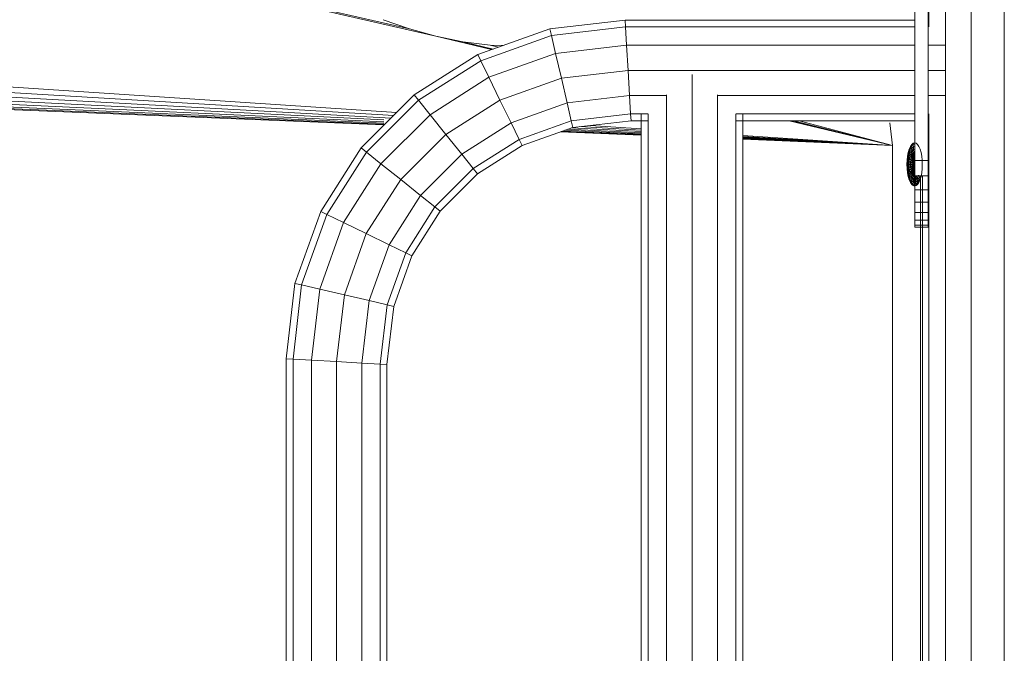
# Model space of a CAD drawing. Units: inches. Extents: x 9 to 14457, y 7 to 10223.
# Drawn here: x 10805 to 11052, y 6867 to 7026 of the extents above; entities that cross this region are included whole.
import ezdxf

# ---------------------------------------------------------------- set-up
doc = ezdxf.new("R2010")
doc.units = ezdxf.units.IN
doc.header["$MEASUREMENT"] = 0
doc.layers.add('平台柱子', color=7, linetype='Continuous', lineweight=9)

# ---------------------------------------------------------------- blocks, each defined once
blk = doc.blocks.new('9025_DWG-663650-South')
at = {"lineweight": 9}
for p, q in [((17157.11, 1648.49), (16884.16, 1711.47)), ((17150.46, 1650.34), (16884.16, 1711.47)), ((17276.96, 1669.56), (17276.96, 1617.37)), ((17280.3, 1669.56), (17280.3, 1617.37)), ((17147.27, 1629.41), (16707.73, 1658.58)), ((17146.54, 1628.67), (16701.52, 1655.42)), ((17145.89, 1628.03), (16695.15, 1652.66)), ((17150.46, 1650.34), (17143.94, 1652.66)), ((17185.61, 1650.38), (17204.49, 1652.55)), ((17204.49, 1652.55), (17276.96, 1652.55)), ((17204.49, 1652.55), (17204.58, 1650.87)), ((17144.07, 1627.54), (16688.63, 1650.34)), ((17157.11, 1648.49), (17150.46, 1650.34)), ((17167.57, 1643.92), (17185.61, 1650.38)), ((17185.61, 1650.38), (17186, 1648.72)), ((17186, 1648.72), (17204.58, 1650.87)), ((17204.58, 1650.87), (17204.85, 1646.25)), ((17204.58, 1650.87), (17276.96, 1650.87)), ((17144.07, 1626.71), (16677.44, 1647.03)), ((17144.07, 1627.07), (16681.98, 1648.49)), ((17163.86, 1647.13), (17157.11, 1648.49)), ((17171.04, 1645.16), (17157.11, 1648.49)), ((17170.7, 1646.29), (17163.86, 1647.13)), ((17171.43, 1645.3), (17163.86, 1647.13)), ((17168.32, 1642.39), (17186, 1648.72)), ((17186, 1648.72), (17187.05, 1644.2)), ((17144.07, 1626.47), (16680.98, 1645.77)), ((17144.07, 1626.35), (16682.73, 1645.14)), ((17151.67, 1633.8), (17167.57, 1643.92)), ((17167.57, 1643.92), (17168.32, 1642.39)), ((17170.36, 1638.23), (17187.05, 1644.2)), ((17173.84, 1646.16), (17170.7, 1646.29)), ((17172.76, 1645.78), (17170.7, 1646.29)), ((17187.05, 1644.2), (17204.85, 1646.25)), ((17187.05, 1644.2), (17188.5, 1638.02)), ((17204.85, 1646.25), (17205.21, 1639.95)), ((17204.85, 1646.25), (17276.96, 1646.25)), ((17280.3, 1646.25), (17284.63, 1646.25)), ((17152.73, 1632.48), (17168.32, 1642.39)), ((17168.32, 1642.39), (17170.36, 1638.23)), ((17188.5, 1638.02), (17205.21, 1639.95)), ((17205.21, 1639.95), (17205.57, 1633.65)), ((17205.21, 1639.95), (17276.96, 1639.95)), ((17221.21, 810.04), (17221.21, 1638.94)), ((17280.3, 1639.95), (17284.63, 1639.95)), ((17155.63, 1628.86), (17170.36, 1638.23)), ((17170.36, 1638.23), (17173.14, 1632.53)), ((17173.14, 1632.53), (17188.5, 1638.02)), ((17188.5, 1638.02), (17189.94, 1631.85)), ((17138.41, 1620.54), (17151.67, 1633.8)), ((17139.73, 1619.48), (17152.73, 1632.48)), ((17151.67, 1633.8), (17152.73, 1632.48)), ((17152.73, 1632.48), (17155.63, 1628.86)), ((17159.6, 1623.91), (17173.14, 1632.53)), ((17173.14, 1632.53), (17175.93, 1626.84)), ((17175.93, 1626.84), (17189.94, 1631.85)), ((17189.94, 1631.85), (17205.57, 1633.65)), ((17189.94, 1631.85), (17190.99, 1627.33)), ((17205.57, 1633.65), (17205.84, 1629.04)), ((17205.57, 1633.65), (17214.9, 1633.65)), ((17214.86, 924.01), (17214.86, 1633.85)), ((17227.56, 810.04), (17227.56, 1633.85)), ((17227.56, 1633.65), (17276.96, 1633.65)), ((17280.3, 1633.65), (17284.63, 1633.65)), ((17210.21, 928.81), (17210.21, 1629.06)), ((17232.21, 815.12), (17232.21, 1629.06)), ((17143.35, 1616.58), (17155.63, 1628.86)), ((17155.63, 1628.86), (17159.6, 1623.91)), ((17163.56, 1618.97), (17175.93, 1626.84)), ((17175.93, 1626.84), (17177.97, 1622.67)), ((17177.97, 1622.67), (17190.99, 1627.33)), ((17190.99, 1627.33), (17205.84, 1629.04)), ((17191.38, 1625.67), (17190.99, 1627.33)), ((17191.38, 1625.67), (17205.94, 1627.35)), ((17205.94, 1627.35), (17205.84, 1629.04)), ((17205.84, 1629.04), (17210.19, 1629.04)), ((17205.94, 1627.35), (17210.27, 1627.35)), ((17208.5, 928.83), (17208.5, 1629.04)), ((17232.21, 1627.35), (17276.96, 1627.35)), ((17232.23, 1629.04), (17276.96, 1629.04)), ((17233.91, 815.12), (17233.91, 1629.04)), ((17271.38, 1621.17), (17245.51, 1627.35)), ((17271.38, 1621.17), (17245.77, 1627.35)), ((17271.38, 1621.17), (17246.6, 1627.35)), ((17271.38, 1621.17), (17248.03, 1627.35)), ((17270.73, 1626.85), (17271.38, 1621.17)), ((17178.72, 1621.14), (17191.38, 1625.67)), ((17208.5, 1623.73), (17188.25, 1624.55)), ((17208.5, 1623.79), (17188.44, 1624.62)), ((17208.5, 1623.91), (17188.83, 1624.76)), ((17208.5, 1624.08), (17189.41, 1624.97)), ((17208.5, 1624.32), (17190.15, 1625.24)), ((17208.5, 1624.61), (17191.06, 1625.56)), ((17208.5, 1624.95), (17193.1, 1625.87)), ((17208.5, 1625.34), (17195.81, 1626.18)), ((17148.3, 1612.61), (17159.6, 1623.91)), ((17159.6, 1623.91), (17163.56, 1618.97)), ((17166.47, 1615.35), (17177.97, 1622.67)), ((17178.72, 1621.14), (17177.97, 1622.67)), ((17271.38, 1621.17), (17233.91, 1623.66)), ((17271.38, 1621.17), (17233.91, 1623.42)), ((17271.38, 1621.17), (17233.91, 1623.22)), ((17271.38, 1621.17), (17233.91, 1623.04)), ((17271.38, 1621.17), (17233.91, 1622.91)), ((17271.38, 1621.17), (17233.91, 1622.8)), ((17271.38, 1621.17), (17233.91, 1622.73)), ((17271.38, 1621.17), (17233.91, 1622.69)), ((17276.55, 1621.71), (17276.19, 1621.4)), ((17276.55, 1621.71), (17276.93, 1621.81)), ((17276.56, 1621.6), (17276.55, 1621.71)), ((17276.55, 1621.71), (17276.56, 1621.6)), ((17276.56, 1621.6), (17276.93, 1621.71)), ((17276.56, 1621.6), (17276.93, 1621.71)), ((17276.93, 1621.81), (17277.3, 1621.71)), ((17277.66, 1621.4), (17277.3, 1621.71)), ((17128.29, 1604.64), (17138.41, 1620.54)), ((17129.82, 1603.89), (17139.73, 1619.48)), ((17138.41, 1620.54), (17139.73, 1619.48)), ((17139.73, 1619.48), (17143.35, 1616.58)), ((17167.53, 1614.03), (17178.72, 1621.14)), ((17271.38, 1621.17), (17271.38, 841.44)), ((17275.32, 1619.4), (17275.15, 1618.47)), ((17275.36, 1619.35), (17275.18, 1618.43)), ((17275.36, 1619.35), (17275.18, 1618.43)), ((17275.56, 1620.22), (17275.32, 1619.4)), ((17275.36, 1619.35), (17275.32, 1619.4)), ((17275.32, 1619.4), (17275.36, 1619.35)), ((17275.59, 1620.15), (17275.36, 1619.35)), ((17275.59, 1620.15), (17275.36, 1619.35)), ((17275.45, 1619.17), (17275.36, 1619.35)), ((17275.36, 1619.35), (17275.45, 1619.17)), ((17275.67, 1619.93), (17275.45, 1619.17)), ((17275.67, 1619.93), (17275.45, 1619.17)), ((17275.86, 1620.9), (17275.56, 1620.22)), ((17275.59, 1620.15), (17275.56, 1620.22)), ((17275.56, 1620.22), (17275.59, 1620.15)), ((17275.88, 1620.81), (17275.59, 1620.15)), ((17275.88, 1620.81), (17275.59, 1620.15)), ((17275.67, 1619.93), (17275.59, 1620.15)), ((17275.59, 1620.15), (17275.67, 1619.93)), ((17275.79, 1619.58), (17275.59, 1618.9)), ((17275.79, 1619.58), (17275.59, 1618.9)), ((17275.94, 1620.55), (17275.67, 1619.93)), ((17275.94, 1620.55), (17275.67, 1619.93)), ((17275.79, 1619.58), (17275.67, 1619.93)), ((17275.67, 1619.93), (17275.79, 1619.58)), ((17276.04, 1620.14), (17275.79, 1619.58)), ((17276.04, 1620.14), (17275.79, 1619.58)), ((17275.96, 1619.1), (17275.79, 1619.58)), ((17275.79, 1619.58), (17275.96, 1619.1)), ((17276.19, 1621.4), (17275.86, 1620.9)), ((17275.88, 1620.81), (17275.86, 1620.9)), ((17275.86, 1620.9), (17275.88, 1620.81)), ((17276.2, 1621.3), (17275.88, 1620.81)), ((17276.2, 1621.3), (17275.88, 1620.81)), ((17275.94, 1620.55), (17275.88, 1620.81)), ((17275.88, 1620.81), (17275.94, 1620.55)), ((17276.25, 1621.02), (17275.94, 1620.55)), ((17276.25, 1621.02), (17275.94, 1620.55)), ((17276.04, 1620.14), (17275.94, 1620.55)), ((17275.94, 1620.55), (17276.04, 1620.14)), ((17276.17, 1619.58), (17275.96, 1619.1)), ((17276.17, 1619.58), (17275.96, 1619.1)), ((17276.31, 1620.55), (17276.04, 1620.14)), ((17276.31, 1620.55), (17276.04, 1620.14)), ((17276.17, 1619.58), (17276.04, 1620.14)), ((17276.04, 1620.14), (17276.17, 1619.58)), ((17276.41, 1619.93), (17276.17, 1619.58)), ((17276.41, 1619.93), (17276.17, 1619.58)), ((17276.33, 1618.9), (17276.17, 1619.58)), ((17276.17, 1619.58), (17276.33, 1618.9)), ((17276.2, 1621.3), (17276.19, 1621.4)), ((17276.19, 1621.4), (17276.2, 1621.3)), ((17276.56, 1621.6), (17276.2, 1621.3)), ((17276.56, 1621.6), (17276.2, 1621.3)), ((17276.25, 1621.02), (17276.2, 1621.3)), ((17276.2, 1621.3), (17276.25, 1621.02)), ((17276.58, 1621.3), (17276.25, 1621.02)), ((17276.58, 1621.3), (17276.25, 1621.02)), ((17276.31, 1620.55), (17276.25, 1621.02)), ((17276.25, 1621.02), (17276.31, 1620.55)), ((17276.61, 1620.81), (17276.31, 1620.55)), ((17276.61, 1620.81), (17276.31, 1620.55)), ((17276.41, 1619.93), (17276.31, 1620.55)), ((17276.31, 1620.55), (17276.41, 1619.93)), ((17276.66, 1620.15), (17276.41, 1619.93)), ((17276.66, 1620.15), (17276.41, 1619.93)), ((17276.52, 1619.17), (17276.41, 1619.93)), ((17276.41, 1619.93), (17276.52, 1619.17)), ((17276.72, 1619.35), (17276.52, 1619.17)), ((17276.72, 1619.35), (17276.52, 1619.17)), ((17276.58, 1621.3), (17276.56, 1621.6)), ((17276.56, 1621.6), (17276.58, 1621.3)), ((17276.58, 1621.3), (17276.93, 1621.4)), ((17276.58, 1621.3), (17276.93, 1621.4)), ((17276.61, 1620.81), (17276.58, 1621.3)), ((17276.58, 1621.3), (17276.61, 1620.81)), ((17276.61, 1620.81), (17276.93, 1620.9)), ((17276.61, 1620.81), (17276.93, 1620.9)), ((17276.66, 1620.15), (17276.61, 1620.81)), ((17276.61, 1620.81), (17276.66, 1620.15)), ((17276.66, 1620.15), (17276.93, 1620.22)), ((17276.66, 1620.15), (17276.93, 1620.22)), ((17276.72, 1619.35), (17276.66, 1620.15)), ((17276.66, 1620.15), (17276.72, 1619.35)), ((17276.72, 1619.35), (17276.93, 1619.4)), ((17276.72, 1619.35), (17276.93, 1619.4)), ((17276.78, 1618.43), (17276.72, 1619.35)), ((17276.72, 1619.35), (17276.78, 1618.43)), ((17278, 1620.9), (17277.66, 1621.4)), ((17278.29, 1620.22), (17278, 1620.9)), ((17278.53, 1619.4), (17278.29, 1620.22)), ((17278.71, 1618.47), (17278.53, 1619.4)), ((17153.24, 1608.65), (17163.56, 1618.97)), ((17163.56, 1618.97), (17166.47, 1615.35)), ((17275.04, 1617.45), (17275, 1616.39)), ((17275.15, 1618.47), (17275.04, 1617.45)), ((17275.07, 1617.43), (17275.04, 1617.45)), ((17275.04, 1617.45), (17275.07, 1617.43)), ((17275.07, 1617.43), (17275.04, 1616.39)), ((17275.07, 1617.43), (17275.04, 1616.39)), ((17275.18, 1618.43), (17275.07, 1617.43)), ((17275.18, 1618.43), (17275.07, 1617.43)), ((17275.18, 1617.37), (17275.07, 1617.43)), ((17275.07, 1617.43), (17275.18, 1617.37)), ((17275.18, 1618.43), (17275.15, 1618.47)), ((17275.15, 1618.47), (17275.18, 1618.43)), ((17275.18, 1617.37), (17275.15, 1616.39)), ((17275.18, 1617.37), (17275.15, 1616.39)), ((17275.28, 1618.31), (17275.18, 1618.43)), ((17275.18, 1618.43), (17275.28, 1618.31)), ((17275.28, 1618.31), (17275.18, 1617.37)), ((17275.28, 1618.31), (17275.18, 1617.37)), ((17275.36, 1617.27), (17275.18, 1617.37)), ((17275.18, 1617.37), (17275.36, 1617.27)), ((17275.45, 1619.17), (17275.28, 1618.31)), ((17275.45, 1619.17), (17275.28, 1618.31)), ((17275.45, 1618.12), (17275.28, 1618.31)), ((17275.28, 1618.31), (17275.45, 1618.12)), ((17275.36, 1617.27), (17275.32, 1616.39)), ((17275.36, 1617.27), (17275.32, 1616.39)), ((17275.45, 1618.12), (17275.36, 1617.27)), ((17275.45, 1618.12), (17275.36, 1617.27)), ((17275.59, 1617.14), (17275.36, 1617.27)), ((17275.36, 1617.27), (17275.59, 1617.14)), ((17275.59, 1618.9), (17275.45, 1619.17)), ((17275.45, 1619.17), (17275.59, 1618.9)), ((17275.59, 1618.9), (17275.45, 1618.12)), ((17275.59, 1618.9), (17275.45, 1618.12)), ((17275.67, 1617.86), (17275.45, 1618.12)), ((17275.45, 1618.12), (17275.67, 1617.86)), ((17275.59, 1617.14), (17275.56, 1616.39)), ((17275.59, 1617.14), (17275.56, 1616.39)), ((17275.79, 1618.52), (17275.59, 1618.9)), ((17275.59, 1618.9), (17275.79, 1618.52)), ((17275.67, 1617.86), (17275.59, 1617.14)), ((17275.67, 1617.86), (17275.59, 1617.14)), ((17275.88, 1616.98), (17275.59, 1617.14)), ((17275.59, 1617.14), (17275.88, 1616.98)), ((17275.79, 1618.52), (17275.67, 1617.86)), ((17275.79, 1618.52), (17275.67, 1617.86)), ((17275.94, 1617.55), (17275.67, 1617.86)), ((17275.67, 1617.86), (17275.94, 1617.55)), ((17275.96, 1619.1), (17275.79, 1618.52)), ((17275.96, 1619.1), (17275.79, 1618.52)), ((17276.04, 1618.07), (17275.79, 1618.52)), ((17275.79, 1618.52), (17276.04, 1618.07)), ((17275.88, 1616.98), (17275.86, 1616.39)), ((17275.88, 1616.98), (17275.86, 1616.39)), ((17275.94, 1617.55), (17275.88, 1616.98)), ((17275.94, 1617.55), (17275.88, 1616.98)), ((17276.2, 1616.8), (17275.88, 1616.98)), ((17275.88, 1616.98), (17276.2, 1616.8)), ((17276.04, 1618.07), (17275.94, 1617.55)), ((17276.04, 1618.07), (17275.94, 1617.55)), ((17276.25, 1617.19), (17275.94, 1617.55)), ((17275.94, 1617.55), (17276.25, 1617.19)), ((17276.17, 1618.52), (17275.96, 1619.1)), ((17275.96, 1619.1), (17276.17, 1618.52)), ((17276.17, 1618.52), (17276.04, 1618.07)), ((17276.17, 1618.52), (17276.04, 1618.07)), ((17276.31, 1617.55), (17276.04, 1618.07)), ((17276.04, 1618.07), (17276.31, 1617.55)), ((17276.33, 1618.9), (17276.17, 1618.52)), ((17276.33, 1618.9), (17276.17, 1618.52)), ((17276.41, 1617.86), (17276.17, 1618.52)), ((17276.17, 1618.52), (17276.41, 1617.86)), ((17276.2, 1616.8), (17276.19, 1616.39)), ((17276.2, 1616.8), (17276.19, 1616.39)), ((17276.25, 1617.19), (17276.2, 1616.8)), ((17276.25, 1617.19), (17276.2, 1616.8)), ((17276.56, 1616.6), (17276.2, 1616.8)), ((17276.2, 1616.8), (17276.56, 1616.6)), ((17276.31, 1617.55), (17276.25, 1617.19)), ((17276.31, 1617.55), (17276.25, 1617.19)), ((17276.58, 1616.8), (17276.25, 1617.19)), ((17276.25, 1617.19), (17276.58, 1616.8)), ((17276.41, 1617.86), (17276.31, 1617.55)), ((17276.41, 1617.86), (17276.31, 1617.55)), ((17276.61, 1616.98), (17276.31, 1617.55)), ((17276.31, 1617.55), (17276.61, 1616.98)), ((17276.52, 1619.17), (17276.33, 1618.9)), ((17276.52, 1619.17), (17276.33, 1618.9)), ((17276.52, 1618.12), (17276.33, 1618.9)), ((17276.33, 1618.9), (17276.52, 1618.12)), ((17276.52, 1618.12), (17276.41, 1617.86)), ((17276.52, 1618.12), (17276.41, 1617.86)), ((17276.66, 1617.14), (17276.41, 1617.86)), ((17276.41, 1617.86), (17276.72, 1617.27)), ((17276.64, 1618.31), (17276.52, 1619.17)), ((17276.52, 1619.17), (17276.64, 1618.31)), ((17276.64, 1618.31), (17276.52, 1618.12)), ((17276.64, 1618.31), (17276.52, 1618.12)), ((17276.66, 1617.14), (17276.52, 1618.12)), ((17276.52, 1618.12), (17276.72, 1617.27)), ((17276.58, 1616.8), (17276.56, 1616.6)), ((17276.58, 1616.8), (17276.56, 1616.6)), ((17276.61, 1616.98), (17276.58, 1616.8)), ((17276.61, 1616.98), (17276.58, 1616.8)), ((17276.93, 1616.39), (17276.58, 1616.8)), ((17276.58, 1616.8), (17276.93, 1616.39)), ((17276.72, 1617.27), (17276.61, 1616.98)), ((17276.66, 1617.14), (17276.61, 1616.98)), ((17276.93, 1616.39), (17276.61, 1616.98)), ((17276.61, 1616.98), (17276.93, 1616.39)), ((17276.78, 1618.43), (17276.64, 1618.31)), ((17276.78, 1618.43), (17276.64, 1618.31)), ((17276.64, 1618.31), (17276.85, 1617.43)), ((17276.78, 1617.37), (17276.64, 1618.31)), ((17276.78, 1617.37), (17276.66, 1617.14)), ((17276.93, 1616.39), (17276.66, 1617.14)), ((17276.85, 1617.43), (17276.72, 1617.27)), ((17276.72, 1617.27), (17276.93, 1616.39)), ((17276.78, 1617.37), (17276.78, 1618.43)), ((17276.78, 1618.43), (17276.85, 1617.43)), ((17276.93, 1617.45), (17276.78, 1617.37)), ((17276.93, 1616.39), (17276.78, 1617.37)), ((17276.85, 1617.43), (17276.93, 1616.39)), ((17276.96, 1617.37), (17276.96, 1613.55)), ((17276.96, 1617.37), (17280.3, 1617.37)), ((17278.82, 1617.45), (17278.71, 1618.47)), ((17278.85, 1616.39), (17278.82, 1617.45)), ((17280.3, 1617.37), (17280.3, 1613.55)), ((17133.98, 1601.85), (17143.35, 1616.58)), ((17143.35, 1616.58), (17148.3, 1612.61)), ((17156.86, 1605.74), (17166.47, 1615.35)), ((17167.53, 1614.03), (17166.47, 1615.35)), ((17275, 1616.39), (17275.04, 1615.34)), ((17275.04, 1616.39), (17275, 1616.39)), ((17275, 1616.39), (17275.04, 1616.39)), ((17275.15, 1616.39), (17275.04, 1616.39)), ((17275.04, 1616.39), (17275.07, 1615.36)), ((17275.04, 1616.39), (17275.07, 1615.36)), ((17275.04, 1616.39), (17275.15, 1616.39)), ((17275.07, 1615.36), (17275.04, 1615.34)), ((17275.04, 1615.34), (17275.07, 1615.36)), ((17275.04, 1615.34), (17275.15, 1614.32)), ((17275.18, 1615.42), (17275.07, 1615.36)), ((17275.07, 1615.36), (17275.18, 1615.42)), ((17275.07, 1615.36), (17275.18, 1614.36)), ((17275.07, 1615.36), (17275.18, 1614.36)), ((17275.32, 1616.39), (17275.15, 1616.39)), ((17275.15, 1616.39), (17275.18, 1615.42)), ((17275.15, 1616.39), (17275.18, 1615.42)), ((17275.15, 1616.39), (17275.32, 1616.39)), ((17275.18, 1614.36), (17275.15, 1614.32)), ((17275.15, 1614.32), (17275.18, 1614.36)), ((17275.15, 1614.32), (17275.32, 1613.39)), ((17275.36, 1615.52), (17275.18, 1615.42)), ((17275.18, 1615.42), (17275.36, 1615.52)), ((17275.18, 1615.42), (17275.28, 1614.48)), ((17275.18, 1615.42), (17275.28, 1614.48)), ((17275.28, 1614.48), (17275.18, 1614.36)), ((17275.18, 1614.36), (17275.28, 1614.48)), ((17275.18, 1614.36), (17275.36, 1613.44)), ((17275.18, 1614.36), (17275.36, 1613.44)), ((17275.45, 1614.67), (17275.28, 1614.48)), ((17275.28, 1614.48), (17275.45, 1614.67)), ((17275.28, 1614.48), (17275.45, 1613.61)), ((17275.28, 1614.48), (17275.45, 1613.61)), ((17275.56, 1616.39), (17275.32, 1616.39)), ((17275.32, 1616.39), (17275.36, 1615.52)), ((17275.32, 1616.39), (17275.36, 1615.52)), ((17275.32, 1616.39), (17275.56, 1616.39)), ((17275.59, 1615.65), (17275.36, 1615.52)), ((17275.36, 1615.52), (17275.59, 1615.65)), ((17275.36, 1615.52), (17275.45, 1614.67)), ((17275.36, 1615.52), (17275.45, 1614.67)), ((17275.67, 1614.93), (17275.45, 1614.67)), ((17275.45, 1614.67), (17275.67, 1614.93)), ((17275.45, 1614.67), (17275.59, 1613.89)), ((17275.45, 1614.67), (17275.59, 1613.89)), ((17275.86, 1616.39), (17275.56, 1616.39)), ((17275.56, 1616.39), (17275.59, 1615.65)), ((17275.56, 1616.39), (17275.59, 1615.65)), ((17275.56, 1616.39), (17275.86, 1616.39)), ((17275.88, 1615.81), (17275.59, 1615.65)), ((17275.59, 1615.65), (17275.88, 1615.81)), ((17275.59, 1615.65), (17275.67, 1614.93)), ((17275.59, 1615.65), (17275.67, 1614.93)), ((17275.79, 1614.27), (17275.59, 1613.89)), ((17275.59, 1613.89), (17275.79, 1614.27)), ((17275.94, 1615.24), (17275.67, 1614.93)), ((17275.67, 1614.93), (17275.94, 1615.24)), ((17275.67, 1614.93), (17275.79, 1614.27)), ((17275.67, 1614.93), (17275.79, 1614.27)), ((17276.04, 1614.72), (17275.79, 1614.27)), ((17275.79, 1614.27), (17276.04, 1614.72)), ((17275.79, 1614.27), (17275.96, 1613.69)), ((17275.79, 1614.27), (17275.96, 1613.69)), ((17276.19, 1616.39), (17275.86, 1616.39)), ((17275.86, 1616.39), (17275.88, 1615.81)), ((17275.86, 1616.39), (17275.88, 1615.81)), ((17275.86, 1616.39), (17276.19, 1616.39)), ((17276.2, 1615.99), (17275.88, 1615.81)), ((17275.88, 1615.81), (17276.2, 1615.99)), ((17275.88, 1615.81), (17275.94, 1615.24)), ((17275.88, 1615.81), (17275.94, 1615.24)), ((17276.25, 1615.6), (17275.94, 1615.24)), ((17275.94, 1615.24), (17276.25, 1615.6)), ((17275.94, 1615.24), (17276.04, 1614.72)), ((17275.94, 1615.24), (17276.04, 1614.72)), ((17276.17, 1614.27), (17275.96, 1613.69)), ((17275.96, 1613.69), (17276.17, 1614.27)), ((17276.31, 1615.24), (17276.04, 1614.72)), ((17276.04, 1614.72), (17276.31, 1615.24)), ((17276.04, 1614.72), (17276.17, 1614.27)), ((17276.04, 1614.72), (17276.17, 1614.27)), ((17276.41, 1614.93), (17276.17, 1614.27)), ((17276.17, 1614.27), (17276.41, 1614.93)), ((17276.17, 1614.27), (17276.33, 1613.89)), ((17276.17, 1614.27), (17276.33, 1613.89)), ((17276.55, 1616.39), (17276.19, 1616.39)), ((17276.19, 1616.39), (17276.2, 1615.99)), ((17276.19, 1616.39), (17276.2, 1615.99)), ((17276.19, 1616.39), (17276.55, 1616.39)), ((17276.56, 1616.19), (17276.2, 1615.99)), ((17276.2, 1615.99), (17276.56, 1616.19)), ((17276.2, 1615.99), (17276.25, 1615.6)), ((17276.2, 1615.99), (17276.25, 1615.6)), ((17276.58, 1615.99), (17276.25, 1615.6)), ((17276.25, 1615.6), (17276.58, 1615.99)), ((17276.25, 1615.6), (17276.31, 1615.24)), ((17276.25, 1615.6), (17276.31, 1615.24)), ((17276.61, 1615.81), (17276.31, 1615.24)), ((17276.31, 1615.24), (17276.61, 1615.81)), ((17276.31, 1615.24), (17276.41, 1614.93)), ((17276.31, 1615.24), (17276.41, 1614.93)), ((17276.52, 1614.67), (17276.33, 1613.89)), ((17276.33, 1613.89), (17276.52, 1614.67)), ((17276.66, 1615.65), (17276.41, 1614.93)), ((17276.41, 1614.93), (17276.66, 1615.65)), ((17276.41, 1614.93), (17276.52, 1614.67)), ((17276.41, 1614.93), (17276.52, 1614.67)), ((17276.52, 1614.67), (17276.66, 1615.65)), ((17276.78, 1615.42), (17276.52, 1614.67)), ((17276.52, 1614.67), (17276.64, 1614.48)), ((17276.52, 1614.67), (17276.64, 1614.48)), ((17276.64, 1614.48), (17276.52, 1613.61)), ((17276.52, 1613.61), (17276.64, 1614.48)), ((17276.56, 1616.6), (17276.55, 1616.39)), ((17276.56, 1616.6), (17276.55, 1616.39)), ((17276.93, 1616.39), (17276.55, 1616.39)), ((17276.55, 1616.39), (17276.56, 1616.19)), ((17276.55, 1616.39), (17276.56, 1616.19)), ((17276.55, 1616.39), (17276.93, 1616.39)), ((17276.93, 1616.39), (17276.56, 1616.6)), ((17276.56, 1616.6), (17276.93, 1616.39)), ((17276.93, 1616.39), (17276.56, 1616.19)), ((17276.56, 1616.19), (17276.93, 1616.39)), ((17276.56, 1616.19), (17276.58, 1615.99)), ((17276.56, 1616.19), (17276.58, 1615.99)), ((17276.93, 1616.39), (17276.58, 1615.99)), ((17276.58, 1615.99), (17276.93, 1616.39)), ((17276.58, 1615.99), (17276.61, 1615.81)), ((17276.58, 1615.99), (17276.61, 1615.81)), ((17276.93, 1616.39), (17276.61, 1615.81)), ((17276.61, 1615.81), (17276.93, 1616.39)), ((17276.61, 1615.81), (17276.66, 1615.65)), ((17276.61, 1615.81), (17276.66, 1615.65)), ((17276.78, 1615.42), (17276.64, 1614.48)), ((17276.64, 1614.48), (17276.78, 1615.42)), ((17276.64, 1614.48), (17276.78, 1614.36)), ((17276.64, 1614.48), (17276.78, 1614.36)), ((17276.93, 1616.39), (17276.66, 1615.65)), ((17276.66, 1615.65), (17276.93, 1616.39)), ((17276.66, 1615.65), (17276.78, 1615.42)), ((17276.66, 1615.65), (17276.78, 1615.42)), ((17276.78, 1614.36), (17276.72, 1613.44)), ((17276.72, 1613.44), (17276.78, 1614.36)), ((17276.93, 1616.39), (17276.78, 1615.42)), ((17276.78, 1615.42), (17276.93, 1616.39)), ((17276.78, 1614.36), (17276.78, 1615.42)), ((17276.78, 1615.42), (17276.93, 1615.34)), ((17276.78, 1615.42), (17276.93, 1615.34)), ((17276.93, 1615.34), (17276.78, 1614.36)), ((17276.93, 1613.39), (17276.78, 1614.36)), ((17278.53, 1613.39), (17278.71, 1614.32)), ((17278.71, 1614.32), (17278.82, 1615.34)), ((17278.82, 1615.34), (17278.85, 1616.39)), ((17139.68, 1599.07), (17148.3, 1612.61)), ((17148.3, 1612.61), (17153.24, 1608.65)), ((17158.18, 1604.68), (17167.53, 1614.03)), ((17275.36, 1613.44), (17275.32, 1613.39)), ((17275.32, 1613.39), (17275.36, 1613.44)), ((17275.32, 1613.39), (17275.56, 1612.56)), ((17275.45, 1613.61), (17275.36, 1613.44)), ((17275.36, 1613.44), (17275.45, 1613.61)), ((17275.36, 1613.44), (17275.59, 1612.64)), ((17275.36, 1613.44), (17275.59, 1612.64)), ((17275.59, 1613.89), (17275.45, 1613.61)), ((17275.45, 1613.61), (17275.59, 1613.89)), ((17275.45, 1613.61), (17275.67, 1612.86)), ((17275.45, 1613.61), (17275.67, 1612.86)), ((17275.59, 1612.64), (17275.56, 1612.56)), ((17275.56, 1612.56), (17275.59, 1612.64)), ((17275.56, 1612.56), (17275.86, 1611.89)), ((17275.59, 1613.89), (17275.79, 1613.21)), ((17275.59, 1613.89), (17275.79, 1613.21)), ((17275.67, 1612.86), (17275.59, 1612.64)), ((17275.59, 1612.64), (17275.67, 1612.86)), ((17275.59, 1612.64), (17275.88, 1611.98)), ((17275.59, 1612.64), (17275.88, 1611.98)), ((17275.79, 1613.21), (17275.67, 1612.86)), ((17275.67, 1612.86), (17275.79, 1613.21)), ((17275.67, 1612.86), (17275.94, 1612.23)), ((17275.67, 1612.86), (17275.94, 1612.23)), ((17275.96, 1613.69), (17275.79, 1613.21)), ((17275.79, 1613.21), (17275.96, 1613.69)), ((17275.79, 1613.21), (17276.04, 1612.65)), ((17275.79, 1613.21), (17276.04, 1612.65)), ((17275.88, 1611.98), (17275.86, 1611.89)), ((17275.86, 1611.89), (17275.88, 1611.98)), ((17275.86, 1611.89), (17276.19, 1611.39)), ((17275.94, 1612.23), (17275.88, 1611.98)), ((17275.88, 1611.98), (17275.94, 1612.23)), ((17275.88, 1611.98), (17276.2, 1611.49)), ((17275.88, 1611.98), (17276.2, 1611.49)), ((17276.04, 1612.65), (17275.94, 1612.23)), ((17275.94, 1612.23), (17276.04, 1612.65)), ((17275.94, 1612.23), (17276.25, 1611.77)), ((17275.94, 1612.23), (17276.25, 1611.77)), ((17275.96, 1613.69), (17276.17, 1613.21)), ((17275.96, 1613.69), (17276.17, 1613.21)), ((17276.17, 1613.21), (17276.04, 1612.65)), ((17276.04, 1612.65), (17276.17, 1613.21)), ((17276.04, 1612.65), (17276.31, 1612.23)), ((17276.04, 1612.65), (17276.31, 1612.23)), ((17276.33, 1613.89), (17276.17, 1613.21)), ((17276.17, 1613.21), (17276.33, 1613.89)), ((17276.17, 1613.21), (17276.41, 1612.86)), ((17276.17, 1613.21), (17276.41, 1612.86)), ((17276.31, 1612.23), (17276.25, 1611.77)), ((17276.25, 1611.77), (17276.31, 1612.23)), ((17276.41, 1612.86), (17276.31, 1612.23)), ((17276.31, 1612.23), (17276.41, 1612.86)), ((17276.31, 1612.23), (17276.61, 1611.98)), ((17276.31, 1612.23), (17276.61, 1611.98)), ((17276.33, 1613.89), (17276.52, 1613.61)), ((17276.33, 1613.89), (17276.52, 1613.61)), ((17276.52, 1613.61), (17276.41, 1612.86)), ((17276.41, 1612.86), (17276.52, 1613.61)), ((17276.41, 1612.86), (17276.66, 1612.64)), ((17276.41, 1612.86), (17276.66, 1612.64)), ((17276.52, 1613.61), (17276.72, 1613.44)), ((17276.52, 1613.61), (17276.72, 1613.44)), ((17276.61, 1611.98), (17276.58, 1611.49)), ((17276.58, 1611.49), (17276.61, 1611.98)), ((17276.66, 1612.64), (17276.61, 1611.98)), ((17276.61, 1611.98), (17276.66, 1612.64)), ((17276.61, 1611.98), (17276.93, 1611.89)), ((17276.61, 1611.98), (17276.93, 1611.89)), ((17276.72, 1613.44), (17276.66, 1612.64)), ((17276.66, 1612.64), (17276.72, 1613.44)), ((17276.66, 1612.64), (17276.93, 1612.56)), ((17276.66, 1612.64), (17276.93, 1612.56)), ((17276.72, 1613.44), (17276.93, 1613.39)), ((17276.72, 1613.44), (17276.93, 1613.39)), ((17276.93, 1613.39), (17277.14, 1613.44)), ((17276.93, 1613.39), (17277.14, 1613.44)), ((17276.93, 1613.39), (17276.93, 1612.56)), ((17276.93, 1612.56), (17276.93, 1613.39)), ((17276.93, 1612.56), (17277.19, 1612.64)), ((17276.93, 1612.56), (17277.19, 1612.64)), ((17276.93, 1612.56), (17276.93, 1611.89)), ((17276.93, 1611.89), (17276.93, 1612.56)), ((17276.93, 1611.89), (17277.24, 1611.98)), ((17276.93, 1611.89), (17277.24, 1611.98)), ((17276.93, 1611.89), (17276.93, 1611.39)), ((17276.93, 1611.39), (17276.93, 1611.89)), ((17276.96, 1613.55), (17276.96, 1610.05)), ((17276.96, 1610.05), (17276.96, 1613.55)), ((17276.96, 1613.55), (17280.3, 1613.55)), ((17277.14, 1613.44), (17277.19, 1612.64)), ((17277.19, 1612.64), (17277.14, 1613.44)), ((17277.19, 1612.64), (17277.45, 1612.86)), ((17277.19, 1612.64), (17277.45, 1612.86)), ((17277.19, 1612.64), (17277.24, 1611.98)), ((17277.24, 1611.98), (17277.19, 1612.64)), ((17277.24, 1611.98), (17277.54, 1612.23)), ((17277.24, 1611.98), (17277.54, 1612.23)), ((17277.24, 1611.98), (17277.27, 1611.49)), ((17277.27, 1611.49), (17277.24, 1611.98)), ((17277.34, 1613.61), (17277.45, 1612.86)), ((17277.45, 1612.86), (17277.34, 1613.61)), ((17277.45, 1612.86), (17277.68, 1613.21)), ((17277.45, 1612.86), (17277.68, 1613.21)), ((17277.45, 1612.86), (17277.54, 1612.23)), ((17277.54, 1612.23), (17277.45, 1612.86)), ((17277.54, 1612.23), (17277.82, 1612.65)), ((17277.54, 1612.23), (17277.82, 1612.65)), ((17277.54, 1612.23), (17277.61, 1611.77)), ((17277.61, 1611.77), (17277.54, 1612.23)), ((17277.61, 1611.77), (17277.92, 1612.23)), ((17277.61, 1611.77), (17277.92, 1612.23)), ((17277.65, 1611.49), (17277.98, 1611.98)), ((17277.65, 1611.49), (17277.98, 1611.98)), ((17277.66, 1611.39), (17278, 1611.89)), ((17277.68, 1613.21), (17277.89, 1613.69)), ((17277.68, 1613.21), (17277.89, 1613.69)), ((17277.68, 1613.21), (17277.82, 1612.65)), ((17277.82, 1612.65), (17277.68, 1613.21)), ((17277.82, 1612.65), (17278.06, 1613.21)), ((17277.82, 1612.65), (17278.06, 1613.21)), ((17277.82, 1612.65), (17277.92, 1612.23)), ((17277.92, 1612.23), (17277.82, 1612.65)), ((17277.89, 1613.69), (17278.06, 1613.21)), ((17278.06, 1613.21), (17277.89, 1613.69)), ((17277.92, 1612.23), (17278.19, 1612.86)), ((17277.92, 1612.23), (17278.19, 1612.86)), ((17277.92, 1612.23), (17277.98, 1611.98)), ((17277.98, 1611.98), (17277.92, 1612.23)), ((17277.98, 1611.98), (17278.26, 1612.64)), ((17277.98, 1611.98), (17278.26, 1612.64)), ((17277.98, 1611.98), (17278, 1611.89)), ((17278, 1611.89), (17277.98, 1611.98)), ((17278, 1611.89), (17278.29, 1612.56)), ((17278.06, 1613.21), (17278.19, 1612.86)), ((17278.19, 1612.86), (17278.06, 1613.21)), ((17278.19, 1612.86), (17278.41, 1613.61)), ((17278.19, 1612.86), (17278.41, 1613.61)), ((17278.19, 1612.86), (17278.26, 1612.64)), ((17278.26, 1612.64), (17278.19, 1612.86)), ((17278.26, 1612.64), (17278.5, 1613.44)), ((17278.26, 1612.64), (17278.5, 1613.44)), ((17278.26, 1612.64), (17278.29, 1612.56)), ((17278.29, 1612.56), (17278.26, 1612.64)), ((17278.29, 1612.56), (17278.53, 1613.39)), ((17278.5, 1613.44), (17278.53, 1613.39)), ((17278.53, 1613.39), (17278.5, 1613.44)), ((17280.3, 1613.55), (17280.3, 1610.05)), ((17276.2, 1611.49), (17276.19, 1611.39)), ((17276.19, 1611.39), (17276.2, 1611.49)), ((17276.19, 1611.39), (17276.55, 1611.08)), ((17276.25, 1611.77), (17276.2, 1611.49)), ((17276.2, 1611.49), (17276.25, 1611.77)), ((17276.2, 1611.49), (17276.56, 1611.18)), ((17276.2, 1611.49), (17276.56, 1611.18)), ((17276.25, 1611.77), (17276.58, 1611.49)), ((17276.25, 1611.77), (17276.58, 1611.49)), ((17276.56, 1611.18), (17276.55, 1611.08)), ((17276.55, 1611.08), (17276.56, 1611.18)), ((17276.55, 1611.08), (17276.93, 1610.98)), ((17276.58, 1611.49), (17276.56, 1611.18)), ((17276.56, 1611.18), (17276.58, 1611.49)), ((17276.56, 1611.18), (17276.93, 1611.08)), ((17276.56, 1611.18), (17276.93, 1611.08)), ((17276.58, 1611.49), (17276.93, 1611.39)), ((17276.58, 1611.49), (17276.93, 1611.39)), ((17276.93, 1611.39), (17277.27, 1611.49)), ((17276.93, 1611.39), (17277.27, 1611.49)), ((17276.93, 1611.39), (17276.93, 1611.08)), ((17276.93, 1611.08), (17276.93, 1611.39)), ((17276.93, 1611.08), (17277.3, 1611.18)), ((17276.93, 1611.08), (17277.3, 1611.18)), ((17276.93, 1610.98), (17277.3, 1611.08)), ((17276.93, 1611.08), (17276.93, 1610.98)), ((17276.93, 1610.98), (17276.93, 1611.08)), ((17276.96, 1610.05), (17276.96, 1606.95)), ((17276.96, 1606.95), (17276.96, 1610.05)), ((17276.96, 1610.05), (17280.3, 1610.05)), ((17276.96, 1610.05), (17278.91, 1610.05)), ((17277.27, 1611.49), (17277.61, 1611.77)), ((17277.27, 1611.49), (17277.61, 1611.77)), ((17277.27, 1611.49), (17277.3, 1611.18)), ((17277.3, 1611.18), (17277.27, 1611.49)), ((17277.3, 1611.18), (17277.65, 1611.49)), ((17277.3, 1611.18), (17277.65, 1611.49)), ((17277.3, 1611.08), (17277.66, 1611.39)), ((17277.3, 1611.18), (17277.3, 1611.08)), ((17277.3, 1611.08), (17277.3, 1611.18)), ((17277.61, 1611.77), (17277.65, 1611.49)), ((17277.65, 1611.49), (17277.61, 1611.77)), ((17277.65, 1611.49), (17277.66, 1611.39)), ((17277.66, 1611.39), (17277.65, 1611.49)), ((17280.3, 1610.05), (17280.3, 1606.95)), ((17145.37, 1596.28), (17153.24, 1608.65)), ((17153.24, 1608.65), (17156.86, 1605.74)), ((17276.96, 1606.95), (17276.96, 1604.37)), ((17276.96, 1604.37), (17276.96, 1606.95)), ((17276.96, 1606.95), (17280.3, 1606.95)), ((17276.96, 1606.95), (17278.91, 1606.95)), ((17280.3, 1606.95), (17280.3, 1604.37)), ((17121.83, 1586.6), (17128.29, 1604.64)), ((17128.29, 1604.64), (17129.82, 1603.89)), ((17149.54, 1594.24), (17156.86, 1605.74)), ((17151.07, 1593.49), (17158.18, 1604.68)), ((17158.18, 1604.68), (17156.86, 1605.74)), ((17123.49, 1586.21), (17129.82, 1603.89)), ((17129.82, 1603.89), (17133.98, 1601.85)), ((17276.96, 1604.37), (17276.96, 1602.4)), ((17276.96, 1602.4), (17276.96, 1604.37)), ((17276.96, 1604.37), (17280.3, 1604.37)), ((17276.96, 1604.37), (17278.91, 1604.37)), ((17276.96, 1602.4), (17276.96, 1601.15)), ((17276.96, 1601.15), (17276.96, 1602.4)), ((17276.96, 1602.4), (17280.3, 1602.4)), ((17276.96, 1602.4), (17278.91, 1602.4)), ((17280.3, 1604.37), (17280.3, 1602.4)), ((17280.3, 1602.4), (17280.3, 1601.15)), ((17128.01, 1585.16), (17133.98, 1601.85)), ((17133.98, 1601.85), (17139.68, 1599.07)), ((17276.96, 1601.15), (17276.96, 1600.71)), ((17276.96, 1600.71), (17276.96, 1601.15)), ((17276.96, 1601.15), (17280.3, 1601.15)), ((17276.96, 1601.15), (17280.3, 1601.15)), ((17276.96, 1600.71), (17280.3, 1600.71)), ((17276.96, 1600.71), (17280.3, 1600.71)), ((17280.3, 1601.15), (17280.3, 1600.71)), ((17280.3, 1600.71), (17280.3, 1601.15)), ((17134.19, 1583.71), (17139.68, 1599.07)), ((17139.68, 1599.07), (17145.37, 1596.28)), ((17140.36, 1582.27), (17145.37, 1596.28)), ((17145.37, 1596.28), (17149.54, 1594.24)), ((17144.88, 1581.22), (17149.54, 1594.24)), ((17146.54, 1580.83), (17151.07, 1593.49)), ((17151.07, 1593.49), (17149.54, 1594.24)), ((17119.66, 1567.72), (17121.83, 1586.6)), ((17121.34, 1567.63), (17123.49, 1586.21)), ((17121.83, 1586.6), (17123.49, 1586.21)), ((17123.49, 1586.21), (17128.01, 1585.16)), ((17125.96, 1567.36), (17128.01, 1585.16)), ((17128.01, 1585.16), (17134.19, 1583.71)), ((17132.26, 1567), (17134.19, 1583.71)), ((17134.19, 1583.71), (17140.36, 1582.27)), ((17138.56, 1566.64), (17140.36, 1582.27)), ((17140.36, 1582.27), (17144.88, 1581.22)), ((17143.17, 1566.37), (17144.88, 1581.22)), ((17144.86, 1566.27), (17146.54, 1580.83)), ((17146.54, 1580.83), (17144.88, 1581.22)), ((17119.66, 990.14), (17119.66, 1567.72)), ((17119.66, 1567.72), (17121.34, 1567.63)), ((17121.34, 990.24), (17121.34, 1567.63)), ((17121.34, 1567.63), (17125.96, 1567.36)), ((17125.96, 990.51), (17125.96, 1567.36)), ((17125.96, 1567.36), (17132.26, 1567)), ((17132.26, 990.87), (17132.26, 1567)), ((17132.26, 1567), (17138.56, 1566.64)), ((17138.56, 991.23), (17138.56, 1566.64)), ((17138.56, 1566.64), (17143.17, 1566.37)), ((17143.17, 991.5), (17143.17, 1566.37)), ((17144.86, 1566.27), (17143.17, 1566.37)), ((17144.86, 991.59), (17144.86, 1566.27))]:
    blk.add_line(p, q, dxfattribs=at)
at = {"layer": '平台柱子'}
for p, q in [((17299.38, 3167.96), (17299.38, 0.22)), ((17291.08, 3163.95), (17291.08, 0.22)), ((17284.63, 3160.83), (17284.63, 0.22)), ((17280.48, 3158.83), (17280.48, 1650.87)), ((17280.48, 1629.04), (17280.48, 0.22)), ((17278.36, 1613.55), (17278.36, 812.75)), ((17278.91, 1613.55), (17278.91, 0.22))]:
    blk.add_line(p, q, dxfattribs=at)

msp = doc.modelspace()

# ---------------------------------------------------------------- block references
at = {"lineweight": 9}
msp.add_blockref('9025_DWG-663650-South', (-6247.61, 5373.34), dxfattribs=at)

doc.saveas('drawing.dxf')
